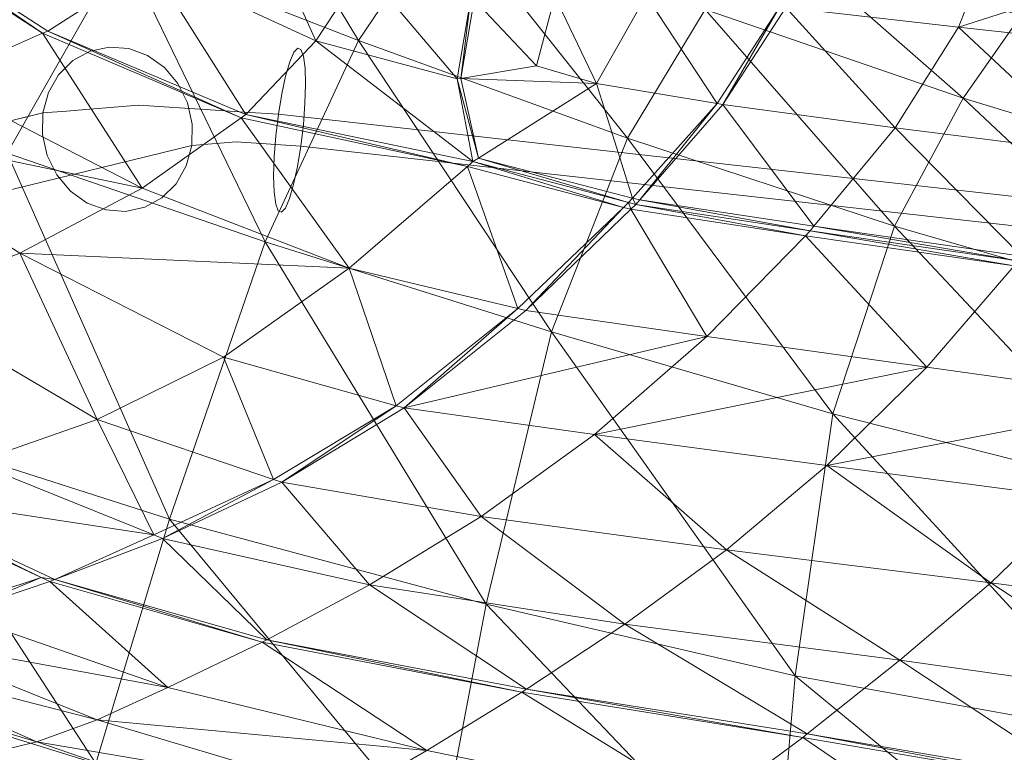
# Model space of a CAD drawing. Units: inches. Extents: x -15.5 to 15.4, y -15.5 to 15.5.
# Drawn here: x -5.2 to 0, y -13.4 to -9.6 of the extents above; entities that cross this region are included whole.
import ezdxf

# ---------------------------------------------------------------- set-up
doc = ezdxf.new("R2010")
doc.units = ezdxf.units.IN
doc.header["$MEASUREMENT"] = 0
doc.layers.add('SEAT-BASEMETAL', color=5, linetype='Continuous', lineweight=9)
doc.layers.add('SEAT-FABRIC', color=5, linetype='Continuous', lineweight=9)

msp = doc.modelspace()

# ---------------------------------------------------------------- linework, layer by layer
at = {"layer": 'SEAT-BASEMETAL'}
for points, invisible_edges in [([(-4.8172, -9.7388, 9.3966), (-4.7175, -9.7172, 9.348), (-6.1005, -10.0501, 6.5904)], 14), ([(-6.0582, -10.0406, 6.5183), (-6.1005, -10.0501, 6.5904), (-4.7175, -9.7172, 9.348)], 14), ([(-6.0406, -10.044, 6.4362), (-6.0582, -10.0406, 6.5183), (-4.7175, -9.7172, 9.348)], 14), ([(-6.0533, -10.0528, 6.3528), (-6.0406, -10.044, 6.4362), (-4.6148, -9.7248, 9.3012)], 14), ([(-4.6148, -9.7248, 9.3012), (-4.5162, -9.7612, 9.2597), (-6.0533, -10.0528, 6.3528)], 14), ([(-4.7175, -9.7172, 9.348), (-4.6148, -9.7248, 9.3012), (-6.0406, -10.044, 6.4362)], 14), ([(-4.6861, -9.7318, 9.7026), (-4.7175, -9.7172, 9.348), (-4.8172, -9.7388, 9.3966)], 13), ([(-4.6861, -9.7318, 9.7026), (-4.4763, -9.7033, 9.5309), (-4.7175, -9.7172, 9.348)], 15), ([(-4.6148, -9.7248, 9.3012), (-4.7175, -9.7172, 9.348), (-4.4763, -9.7033, 9.5309)], 14), ([(-4.6861, -9.7318, 9.7026), (-4.4576, -9.7813, 10.0586), (-4.3994, -9.6862, 9.7956)], 15), ([(-4.4763, -9.7033, 9.5309), (-4.6861, -9.7318, 9.7026), (-4.3994, -9.6862, 9.7956)], 15), ([(-4.4763, -9.7033, 9.5309), (-4.5162, -9.7612, 9.2597), (-4.6148, -9.7248, 9.3012)], 13), ([(-4.4763, -9.7033, 9.5309), (-4.4283, -9.8239, 9.226), (-4.5162, -9.7612, 9.2597)], 13), ([(-4.3994, -9.6862, 9.7956), (-4.2134, -9.838, 9.476), (-4.4763, -9.7033, 9.5309)], 15), ([(-4.4283, -9.8239, 9.226), (-4.4763, -9.7033, 9.5309), (-4.2134, -9.838, 9.476)], 15), ([(-4.4576, -9.7813, 10.0586), (-4.2126, -9.6885, 9.9389), (-4.3994, -9.6862, 9.7956)], 15), ([(-4.2126, -9.6885, 9.9389), (-4.4576, -9.7813, 10.0586), (-4.1477, -9.7409, 10.1534)], 15), ([(-4.2126, -9.6885, 9.9389), (-4.0347, -9.7585, 9.726), (-4.3994, -9.6862, 9.7956)], 15), ([(-4.0347, -9.7585, 9.726), (-4.2134, -9.838, 9.476), (-4.3994, -9.6862, 9.7956)], 15), ([(-4.0347, -9.7585, 9.726), (-4.2126, -9.6885, 9.9389), (-3.9657, -9.7021, 9.9471)], 15), ([(-3.9657, -9.7021, 9.9471), (-4.2126, -9.6885, 9.9389), (-4.1477, -9.7409, 10.1534)], 15), ([(-3.7314, -9.7226, 10.0955), (-3.9657, -9.7021, 9.9471), (-4.1477, -9.7409, 10.1534)], 15), ([(-3.7514, -9.7448, 10.2046), (-3.7314, -9.7226, 10.0955), (-4.1477, -9.7409, 10.1534)], 14), ([(-3.6928, -9.828, 9.7836), (-4.0347, -9.7585, 9.726), (-3.9657, -9.7021, 9.9471)], 15), ([(-3.9657, -9.7021, 9.9471), (-3.7314, -9.7226, 10.0955), (-3.7142, -9.7298, 9.984)], 13), ([(-3.701, -9.7657, 9.8776), (-3.6928, -9.828, 9.7836), (-3.9657, -9.7021, 9.9471)], 14), ([(-3.7142, -9.7298, 9.984), (-3.701, -9.7657, 9.8776), (-3.9657, -9.7021, 9.9471)], 14), ([(-3.7314, -9.7226, 10.0955), (-3.7514, -9.7448, 10.2046), (9.6324, -11.2411, 12.3646)], 14), ([(9.6324, -11.2411, 12.3646), (9.6525, -11.219, 12.2555), (-3.7314, -9.7226, 10.0955)], 14), ([(9.6525, -11.219, 12.2555), (-3.7142, -9.7298, 9.984), (-3.7314, -9.7226, 10.0955)], 13), ([(9.6525, -11.219, 12.2555), (9.6697, -11.2262, 12.144), (-3.7142, -9.7298, 9.984)], 14), ([(9.6697, -11.2262, 12.144), (-3.701, -9.7657, 9.8776), (-3.7142, -9.7298, 9.984)], 13), ([(-4.9072, -9.7884, 9.4439), (-4.8172, -9.7388, 9.3966), (-6.1594, -10.0783, 6.6433)], 14), ([(-6.1594, -10.0783, 6.6433), (-4.8172, -9.7388, 9.3966), (-6.1005, -10.0501, 6.5904)], 3), ([(-6.0533, -10.0528, 6.3528), (-4.5162, -9.7612, 9.2597), (-4.4283, -9.8239, 9.226)], 13), ([(-4.9072, -9.7884, 9.4439), (-4.8188, -10.0425, 9.8499), (-4.6861, -9.7318, 9.7026)], 15), ([(-4.9072, -9.7884, 9.4439), (-4.6861, -9.7318, 9.7026), (-4.8172, -9.7388, 9.3966)], 3), ([(-4.8188, -10.0425, 9.8499), (-4.6911, -10.0322, 10.0083), (-4.6861, -9.7318, 9.7026)], 14), ([(-4.6861, -9.7318, 9.7026), (-4.6911, -10.0322, 10.0083), (-4.4576, -9.7813, 10.0586)], 15), ([(-4.4576, -9.7813, 10.0586), (-4.6911, -10.0322, 10.0083), (-4.5634, -10.022, 10.1666)], 13), ([(-4.4576, -9.7813, 10.0586), (-4.5634, -10.022, 10.1666), (-4.1896, -10.046, 10.3269)], 13), ([(-4.1477, -9.7409, 10.1534), (-4.4576, -9.7813, 10.0586), (-4.1896, -10.046, 10.3269)], 15), ([(-4.2134, -9.838, 9.476), (-4.0347, -9.7585, 9.726), (-3.9335, -9.9882, 9.5804)], 15), ([(-4.1896, -10.046, 10.3269), (-3.773, -9.7947, 10.3037), (-4.1477, -9.7409, 10.1534)], 15), ([(-3.773, -9.7947, 10.3037), (-3.7514, -9.7448, 10.2046), (-4.1477, -9.7409, 10.1534)], 14), ([(-3.9335, -9.9882, 9.5804), (-4.0347, -9.7585, 9.726), (-3.6901, -9.9123, 9.7084)], 15), ([(-3.6901, -9.9123, 9.7084), (-4.0347, -9.7585, 9.726), (-3.6928, -9.828, 9.7836)], 3), ([(9.6109, -11.291, 12.4637), (-3.7514, -9.7448, 10.2046), (-3.773, -9.7947, 10.3037)], 13), ([(9.6109, -11.291, 12.4637), (9.6324, -11.2411, 12.3646), (-3.7514, -9.7448, 10.2046)], 14), ([(9.6829, -11.2621, 12.0376), (-3.701, -9.7657, 9.8776), (9.6697, -11.2262, 12.144)], 3), ([(9.6829, -11.2621, 12.0376), (-3.6928, -9.828, 9.7836), (-3.701, -9.7657, 9.8776)], 13), ([(-4.9072, -9.7884, 9.4439), (-6.1594, -10.0783, 6.6433), (-6.2247, -10.1243, 6.6698)], 13), ([(-6.2247, -10.1243, 6.6698), (-4.9813, -9.8623, 9.4866), (-4.9072, -9.7884, 9.4439)], 13), ([(-6.0533, -10.0528, 6.3528), (-4.4283, -9.8239, 9.226), (-4.3572, -9.9086, 9.2026)], 13), ([(-4.9409, -10.0523, 9.6985), (-4.9072, -9.7884, 9.4439), (-4.9813, -9.8623, 9.4866)], 13), ([(-4.8188, -10.0425, 9.8499), (-4.9072, -9.7884, 9.4439), (-4.9409, -10.0523, 9.6985)], 3), ([(-4.2134, -9.838, 9.476), (-4.3572, -9.9086, 9.2026), (-4.4283, -9.8239, 9.226)], 13), ([(-4.0109, -10.0575, 10.4035), (-3.773, -9.7947, 10.3037), (-4.1896, -10.046, 10.3269)], 3), ([(-4.0109, -10.0575, 10.4035), (-3.7946, -9.8689, 10.3862), (-3.773, -9.7947, 10.3037)], 13), ([(9.5892, -11.3653, 12.5462), (-3.773, -9.7947, 10.3037), (-3.7946, -9.8689, 10.3862)], 13), ([(9.5892, -11.3653, 12.5462), (9.6109, -11.291, 12.4637), (-3.773, -9.7947, 10.3037)], 14), ([(9.6911, -11.3243, 11.9436), (-3.6928, -9.828, 9.7836), (9.6829, -11.2621, 12.0376)], 3), ([(9.6911, -11.3243, 11.9436), (-3.6901, -9.9123, 9.7084), (-3.6928, -9.828, 9.7836)], 13), ([(-5.0344, -9.9557, 9.5218), (-4.9813, -9.8623, 9.4866), (-6.3429, -10.2373, 6.6405)], 14), ([(-4.9813, -9.8623, 9.4866), (-6.2872, -10.1805, 6.6682), (-6.3429, -10.2373, 6.6405)], 13), ([(-6.2872, -10.1805, 6.6682), (-4.9813, -9.8623, 9.4866), (-6.2247, -10.1243, 6.6698)], 3), ([(-5.0344, -9.9557, 9.5218), (-4.9409, -10.0523, 9.6985), (-4.9813, -9.8623, 9.4866)], 3), ([(-4.3077, -10.0096, 9.1911), (-4.3572, -9.9086, 9.2026), (-4.2134, -9.838, 9.476)], 14), ([(-4.3077, -10.0096, 9.1911), (-4.2134, -9.838, 9.476), (-4.2832, -10.1199, 9.1922)], 3), ([(-4.0537, -10.2136, 9.493), (-4.2832, -10.1199, 9.1922), (-4.2134, -9.838, 9.476)], 15), ([(-4.2134, -9.838, 9.476), (-3.9335, -9.9882, 9.5804), (-4.0537, -10.2136, 9.493)], 15), ([(-3.7946, -9.8689, 10.3862), (-4.0109, -10.0575, 10.4035), (-3.8148, -9.9625, 10.4464)], 3), ([(9.5691, -11.4588, 12.6064), (-3.7946, -9.8689, 10.3862), (-3.8148, -9.9625, 10.4464)], 13), ([(9.5691, -11.4588, 12.6064), (9.5892, -11.3653, 12.5462), (-3.7946, -9.8689, 10.3862)], 14), ([(-4.3077, -10.0096, 9.1911), (-6.0533, -10.0528, 6.3528), (-4.3572, -9.9086, 9.2026)], 3), ([(-3.9335, -9.9882, 9.5804), (-3.6901, -9.9123, 9.7084), (-3.6931, -10.013, 9.6571)], 13), ([(9.6938, -11.4087, 11.8684), (-3.6931, -10.013, 9.6571), (-3.6901, -9.9123, 9.7084)], 13), ([(9.6938, -11.4087, 11.8684), (-3.6901, -9.9123, 9.7084), (9.6911, -11.3243, 11.9436)], 3), ([(-6.1492, -10.3268, 7.2029), (-5.0344, -9.9557, 9.5218), (-6.3429, -10.2373, 6.6405)], 15), ([(-5.063, -10.0621, 9.547), (-5.0344, -9.9557, 9.5218), (-6.1492, -10.3268, 7.2029)], 2), ([(-5.0344, -9.9557, 9.5218), (-5.063, -10.0621, 9.547), (-4.9409, -10.0523, 9.6985)], 12), ([(-3.8148, -9.9625, 10.4464), (-4.0109, -10.0575, 10.4035), (-3.8322, -10.0689, 10.4802)], 1), ([(9.5517, -11.5653, 12.6402), (-3.8148, -9.9625, 10.4464), (-3.8322, -10.0689, 10.4802)], 1), ([(9.5517, -11.5653, 12.6402), (9.5691, -11.4588, 12.6064), (-3.8148, -9.9625, 10.4464)], 14), ([(-6.0533, -10.0528, 6.3528), (-4.3077, -10.0096, 9.1911), (-4.2832, -10.1199, 9.1922)], 13), ([(-4.8188, -10.0425, 9.8499), (-4.656, -10.2781, 10.0644), (-4.5634, -10.022, 10.1666)], 3), ([(-4.4629, -10.2526, 10.2245), (-4.5634, -10.022, 10.1666), (-4.656, -10.2781, 10.0644)], 15), ([(-4.4629, -10.2526, 10.2245), (-4.1896, -10.046, 10.3269), (-4.5634, -10.022, 10.1666)], 13), ([(-3.7149, -10.2353, 9.6383), (-4.0537, -10.2136, 9.493), (-3.9335, -9.9882, 9.5804)], 14), ([(-3.9335, -9.9882, 9.5804), (-3.6931, -10.013, 9.6571), (-3.7015, -10.1232, 9.6332)], 13), ([(-3.7149, -10.2353, 9.6383), (-3.9335, -9.9882, 9.5804), (-3.7015, -10.1232, 9.6332)], 3), ([(9.6908, -11.5094, 11.8171), (9.6823, -11.6195, 11.7932), (-3.7015, -10.1232, 9.6332), (-3.6931, -10.013, 9.6571)], 10), ([(9.6908, -11.5094, 11.8171), (-3.6931, -10.013, 9.6571), (9.6938, -11.4087, 11.8684)], 3), ([(-9.4079, -11.121, 0.1706), (-5.0652, -10.1743, 9.5607), (-5.063, -10.0621, 9.547)], 1), ([(-6.0533, -10.0528, 6.3528), (-4.2832, -10.1199, 9.1922), (-8.628, -11.1789, -0.1842)], 15), ([(-5.0406, -10.2847, 9.5618), (-4.9409, -10.0523, 9.6985), (-5.0652, -10.1743, 9.5607)], 3), ([(-4.9409, -10.0523, 9.6985), (-5.063, -10.0621, 9.547), (-5.0652, -10.1743, 9.5607)], 12), ([(-4.9409, -10.0523, 9.6985), (-5.0406, -10.2847, 9.5618), (-4.9911, -10.3856, 9.5502)], 13), ([(-4.9911, -10.3856, 9.5502), (-4.8188, -10.0425, 9.8499), (-4.9409, -10.0523, 9.6985)], 13), ([(-4.9911, -10.3856, 9.5502), (-4.7811, -10.4082, 9.823), (-4.8188, -10.0425, 9.8499)], 15), ([(-4.7811, -10.4082, 9.823), (-4.656, -10.2781, 10.0644), (-4.8188, -10.0425, 9.8499)], 15), ([(-4.1896, -10.046, 10.3269), (-4.4629, -10.2526, 10.2245), (-4.239, -10.3912, 10.2692)], 15), ([(-4.1896, -10.046, 10.3269), (-4.239, -10.3912, 10.2692), (-3.857, -10.3919, 10.4101)], 15), ([(-4.1896, -10.046, 10.3269), (-3.857, -10.3919, 10.4101), (-4.0109, -10.0575, 10.4035)], 3), ([(-3.8455, -10.1811, 10.4853), (-3.8322, -10.0689, 10.4802), (-4.0109, -10.0575, 10.4035)], 12), ([(-3.8455, -10.1811, 10.4853), (-4.0109, -10.0575, 10.4035), (-3.854, -10.2912, 10.4614)], 3), ([(-3.857, -10.3919, 10.4101), (-3.854, -10.2912, 10.4614), (-4.0109, -10.0575, 10.4035)], 14), ([(9.5383, -11.6774, 12.6453), (-3.8322, -10.0689, 10.4802), (-3.8455, -10.1811, 10.4853)], 13), ([(-3.8322, -10.0689, 10.4802), (9.5383, -11.6774, 12.6453), (9.5517, -11.5653, 12.6402)], 1), ([(-8.6301, -11.2911, -0.1706), (-4.2832, -10.1199, 9.1922), (-4.2853, -10.2321, 9.2059)], 1), ([(-4.2832, -10.1199, 9.1922), (-8.6301, -11.2911, -0.1706), (-8.628, -11.1789, -0.1842)], 13), ([(-4.0537, -10.2136, 9.493), (-4.2853, -10.2321, 9.2059), (-4.2832, -10.1199, 9.1922)], 12), ([(9.6823, -11.6195, 11.7932), (9.669, -11.7317, 11.7983), (-3.7149, -10.2353, 9.6383), (-3.7015, -10.1232, 9.6332)], 8), ([(-9.41, -11.2332, 0.1842), (-5.0406, -10.2847, 9.5618), (-5.0652, -10.1743, 9.5607)], 13), ([(-5.0652, -10.1743, 9.5607), (-9.4079, -11.121, 0.1706), (-9.41, -11.2332, 0.1842)], 13), ([(-3.8455, -10.1811, 10.4853), (-3.854, -10.2912, 10.4614), (9.5299, -11.7876, 12.6214)], 14), ([(-3.8455, -10.1811, 10.4853), (9.5299, -11.7876, 12.6214), (9.5383, -11.6774, 12.6453)], 13), ([(-4.2853, -10.2321, 9.2059), (-4.3139, -10.3386, 9.2311), (-8.6587, -11.3975, -0.1453)], 14), ([(-4.2853, -10.2321, 9.2059), (-8.6587, -11.3975, -0.1453), (-8.6301, -11.2911, -0.1706)], 1), ([(-4.2977, -10.5187, 9.6202), (-4.3139, -10.3386, 9.2311), (-4.0537, -10.2136, 9.493)], 15), ([(-4.3139, -10.3386, 9.2311), (-4.2853, -10.2321, 9.2059), (-4.0537, -10.2136, 9.493)], 12), ([(-4.2977, -10.5187, 9.6202), (-4.0537, -10.2136, 9.493), (-4.0211, -10.4485, 9.6779)], 15), ([(-4.0537, -10.2136, 9.493), (-3.7149, -10.2353, 9.6383), (-4.0211, -10.4485, 9.6779)], 14), ([(-3.7149, -10.2353, 9.6383), (-3.7323, -10.3418, 9.6721), (-4.0211, -10.4485, 9.6779)], 14), ([(9.669, -11.7317, 11.7983), (9.6516, -11.8382, 11.8321), (-3.7323, -10.3418, 9.6721), (-3.7149, -10.2353, 9.6383)], 2), ([(-9.41, -11.2332, 0.1842), (-9.3854, -11.3436, 0.1853), (-5.0406, -10.2847, 9.5618)], 14), ([(-9.3854, -11.3436, 0.1853), (-4.9911, -10.3856, 9.5502), (-5.0406, -10.2847, 9.5618)], 13), ([(-4.656, -10.2781, 10.0644), (-4.7811, -10.4082, 9.823), (-4.513, -10.4945, 9.9395)], 15), ([(-4.513, -10.4945, 9.9395), (-4.4629, -10.2526, 10.2245), (-4.656, -10.2781, 10.0644)], 15), ([(-4.4629, -10.2526, 10.2245), (-4.513, -10.4945, 9.9395), (-4.239, -10.3912, 10.2692)], 15), ([(9.5269, -11.8883, 12.57), (-3.854, -10.2912, 10.4614), (-3.857, -10.3919, 10.4101)], 13), ([(9.5269, -11.8883, 12.57), (9.5299, -11.7876, 12.6214), (-3.854, -10.2912, 10.4614)], 14), ([(-4.3139, -10.3386, 9.2311), (-4.3671, -10.4319, 9.2663), (-8.7119, -11.4909, -0.1101)], 14), ([(-4.3139, -10.3386, 9.2311), (-8.7119, -11.4909, -0.1101), (-8.6587, -11.3975, -0.1453)], 13), ([(-4.3139, -10.3386, 9.2311), (-4.2977, -10.5187, 9.6202), (-4.3671, -10.4319, 9.2663)], 3), ([(-3.7323, -10.3418, 9.6721), (-3.7524, -10.4353, 9.7323), (-4.0211, -10.4485, 9.6779)], 14), ([(9.6516, -11.8382, 11.8321), (-3.7524, -10.4353, 9.7323), (-3.7323, -10.3418, 9.6721)], 13), ([(-4.9911, -10.3856, 9.5502), (-9.3854, -11.3436, 0.1853), (-9.3359, -11.4446, 0.1738)], 13), ([(-4.9911, -10.3856, 9.5502), (-9.3359, -11.4446, 0.1738), (-4.92, -10.4704, 9.5269)], 3), ([(-4.9911, -10.3856, 9.5502), (-4.92, -10.4704, 9.5269), (-4.7811, -10.4082, 9.823)], 14), ([(-4.239, -10.3912, 10.2692), (-4.513, -10.4945, 9.9395), (-4.1455, -10.5545, 9.9815)], 15), ([(-4.1455, -10.5545, 9.9815), (-3.8329, -10.5745, 10.1344), (-4.239, -10.3912, 10.2692)], 15), ([(-4.239, -10.3912, 10.2692), (-3.8329, -10.5745, 10.1344), (-3.846, -10.5385, 10.2408)], 13), ([(-4.239, -10.3912, 10.2692), (-3.8543, -10.4763, 10.3348), (-3.857, -10.3919, 10.4101)], 13), ([(-3.8543, -10.4763, 10.3348), (-4.239, -10.3912, 10.2692), (-3.846, -10.5385, 10.2408)], 3), ([(9.5269, -11.8883, 12.57), (-3.857, -10.3919, 10.4101), (9.5296, -11.9727, 12.4948)], 3), ([(9.5296, -11.9727, 12.4948), (-3.857, -10.3919, 10.4101), (-3.8543, -10.4763, 10.3348)], 13), ([(-4.3671, -10.4319, 9.2663), (-4.4412, -10.5059, 9.309), (-8.786, -11.5648, -0.0674)], 14), ([(-4.3671, -10.4319, 9.2663), (-8.786, -11.5648, -0.0674), (-8.7119, -11.4909, -0.1101)], 13), ([(-4.92, -10.4704, 9.5269), (-4.8322, -10.5331, 9.4932), (-4.7811, -10.4082, 9.823)], 14), ([(-4.7811, -10.4082, 9.823), (-4.8322, -10.5331, 9.4932), (-4.7335, -10.5695, 9.4516)], 13), ([(-4.7335, -10.5695, 9.4516), (-4.5305, -10.5583, 9.6294), (-4.7811, -10.4082, 9.823)], 15), ([(-4.7811, -10.4082, 9.823), (-4.5305, -10.5583, 9.6294), (-4.513, -10.4945, 9.9395)], 15), ([(-4.4412, -10.5059, 9.309), (-4.3671, -10.4319, 9.2663), (-4.2977, -10.5187, 9.6202)], 14), ([(-4.0211, -10.4485, 9.6779), (-4.1455, -10.5545, 9.9815), (-4.2977, -10.5187, 9.6202)], 15), ([(-4.1455, -10.5545, 9.9815), (-4.0211, -10.4485, 9.6779), (-3.774, -10.5096, 9.8147)], 15), ([(-4.0211, -10.4485, 9.6779), (-3.7524, -10.4353, 9.7323), (-3.774, -10.5096, 9.8147)], 13), ([(9.6314, -11.9317, 11.8923), (-3.774, -10.5096, 9.8147), (-3.7524, -10.4353, 9.7323)], 13), ([(9.6314, -11.9317, 11.8923), (-3.7524, -10.4353, 9.7323), (9.6516, -11.8382, 11.8321)], 3), ([(-4.92, -10.4704, 9.5269), (-9.3359, -11.4446, 0.1738), (-9.2648, -11.5293, 0.1504)], 13), ([(-4.92, -10.4704, 9.5269), (-9.2648, -11.5293, 0.1504), (-4.8322, -10.5331, 9.4932)], 3), ([(-4.2977, -10.5187, 9.6202), (-4.513, -10.4945, 9.9395), (-4.5305, -10.5583, 9.6294)], 15), ([(-4.2977, -10.5187, 9.6202), (-4.1455, -10.5545, 9.9815), (-4.513, -10.4945, 9.9395)], 15), ([(-3.8543, -10.4763, 10.3348), (9.5378, -12.0349, 12.4008), (9.5296, -11.9727, 12.4948)], 13), ([(9.5378, -12.0349, 12.4008), (-3.8543, -10.4763, 10.3348), (-3.846, -10.5385, 10.2408)], 13), ([(-4.8322, -10.5331, 9.4932), (-9.2648, -11.5293, 0.1504), (-9.177, -11.592, 0.1168)], 13), ([(-4.8322, -10.5331, 9.4932), (-9.177, -11.592, 0.1168), (-4.7335, -10.5695, 9.4516)], 3), ([(-8.876, -11.6143, -0.0202), (-4.4412, -10.5059, 9.309), (-4.5311, -10.5554, 9.3563)], 13), ([(-4.4412, -10.5059, 9.309), (-8.876, -11.6143, -0.0202), (-8.786, -11.5648, -0.0674)], 13), ([(-4.5311, -10.5554, 9.3563), (-4.4412, -10.5059, 9.309), (-4.5305, -10.5583, 9.6294)], 14), ([(-4.5305, -10.5583, 9.6294), (-4.4412, -10.5059, 9.309), (-4.2977, -10.5187, 9.6202)], 15), ([(-3.774, -10.5096, 9.8147), (-3.7956, -10.5595, 9.9139), (-4.1455, -10.5545, 9.9815)], 14), ([(9.5378, -12.0349, 12.4008), (-3.846, -10.5385, 10.2408), (9.551, -12.0708, 12.2944)], 3), ([(9.551, -12.0708, 12.2944), (-3.846, -10.5385, 10.2408), (-3.8329, -10.5745, 10.1344)], 13), ([(9.6098, -12.006, 11.9747), (-3.7956, -10.5595, 9.9139), (-3.774, -10.5096, 9.8147)], 13), ([(9.6314, -11.9317, 11.8923), (9.6098, -12.006, 11.9747), (-3.774, -10.5096, 9.8147)], 14), ([(-4.7335, -10.5695, 9.4516), (-9.177, -11.592, 0.1168), (-9.0783, -11.6284, 0.0752)], 13), ([(-4.6309, -10.5771, 9.4049), (-4.7335, -10.5695, 9.4516), (-9.0783, -11.6284, 0.0752)], 14), ([(-4.6309, -10.5771, 9.4049), (-9.0783, -11.6284, 0.0752), (-8.9757, -11.636, 0.0285)], 13), ([(-8.9757, -11.636, 0.0285), (-4.5311, -10.5554, 9.3563), (-4.6309, -10.5771, 9.4049)], 13), ([(-8.9757, -11.636, 0.0285), (-8.876, -11.6143, -0.0202), (-4.5311, -10.5554, 9.3563)], 14), ([(-4.7335, -10.5695, 9.4516), (-4.6309, -10.5771, 9.4049), (-4.5305, -10.5583, 9.6294)], 14), ([(-4.5311, -10.5554, 9.3563), (-4.5305, -10.5583, 9.6294), (-4.6309, -10.5771, 9.4049)], 3), ([(-3.7956, -10.5595, 9.9139), (-3.8157, -10.5816, 10.0229), (-4.1455, -10.5545, 9.9815)], 14), ([(-3.8329, -10.5745, 10.1344), (-4.1455, -10.5545, 9.9815), (-3.8157, -10.5816, 10.0229)], 3), ([(-3.8329, -10.5745, 10.1344), (-3.8157, -10.5816, 10.0229), (9.5682, -12.078, 12.1829), (9.551, -12.0708, 12.2944)], 10), ([(-3.8157, -10.5816, 10.0229), (-3.7956, -10.5595, 9.9139), (9.5883, -12.0558, 12.0739)], 14), ([(-3.8157, -10.5816, 10.0229), (9.5883, -12.0558, 12.0739), (9.5682, -12.078, 12.1829)], 13), ([(-3.7956, -10.5595, 9.9139), (9.6098, -12.006, 11.9747), (9.5883, -12.0558, 12.0739)], 13)]:
    msp.add_3dface(points, dxfattribs=dict(at, invisible_edges=invisible_edges))
at = {"layer": 'SEAT-FABRIC'}
for points in [[(-4.1156, -8.5194, 18.3458), (-4.6442, -9.2046, 19.7599), (-3.4134, -9.6834, 19.4264)], [(-3.4134, -9.6834, 19.4264), (-2.9539, -9.0008, 18.0434), (-4.1156, -8.5194, 18.3458)], [(-5.2497, -10.272, 21.0112), (-4.6442, -9.2046, 19.7599), (-5.4663, -8.8592, 19.9525)], [(-3.6356, -9.6845, 10.7897), (-4.498, -9.2868, 10.6051), (-3.9842, -8.9075, 10.1682)], [(-3.9842, -8.9075, 10.1682), (-3.3875, -9.3051, 10.3993), (-3.6356, -9.6845, 10.7897)], [(-2.9539, -9.0008, 18.0434), (-3.4134, -9.6834, 19.4264), (-2.0065, -10.1939, 19.0666)], [(-2.0065, -10.1939, 19.0666), (-1.6015, -9.5217, 17.7366), (-2.9539, -9.0008, 18.0434)], [(-5.0648, -9.6455, 11.1505), (-5.9428, -9.0766, 10.9109), (-5.9133, -9.0683, 10.8834)], [(-5.9428, -9.0766, 10.9109), (-5.0648, -9.6455, 11.1505), (-5.6322, -9.8956, 11.697)], [(-4.498, -9.2868, 10.6051), (-5.0381, -9.6337, 11.1248), (-5.9133, -9.0683, 10.8834)], [(-5.9133, -9.0683, 10.8834), (-5.0381, -9.6337, 11.1248), (-5.0648, -9.6455, 11.1505)], [(-0.076, -9.1056, 10.2485), (-0.2761, -9.6137, 10.5543), (-1.1797, -9.5114, 10.4747)], [(-0.2761, -9.6137, 10.5543), (-0.076, -9.1056, 10.2485), (0.9352, -9.2256, 10.4116)], [(-1.2393, -9.1176, 16.4749), (-1.6015, -9.5217, 17.7366), (-0.2519, -9.984, 17.5408)], [(-0.2519, -9.984, 17.5408), (0.0498, -9.5535, 16.3629), (-1.2393, -9.1176, 16.4749)], [(-4.6442, -9.2046, 19.7599), (-5.2497, -10.272, 21.0112), (-3.9011, -10.7364, 20.656)], [(-3.9011, -10.7364, 20.656), (-3.4134, -9.6834, 19.4264), (-4.6442, -9.2046, 19.7599)], [(0.9352, -9.2256, 10.4116), (0.7263, -9.724, 10.6767), (-0.2761, -9.6137, 10.5543)], [(-4.0018, -10.0697, 11.297), (-5.0381, -9.6337, 11.1248), (-4.498, -9.2868, 10.6051)], [(-4.498, -9.2868, 10.6051), (-3.6356, -9.6845, 10.7897), (-4.0018, -10.0697, 11.297)], [(-2.8971, -9.8842, 10.8501), (-3.6356, -9.6845, 10.7897), (-3.3875, -9.3051, 10.3993)], [(-3.3875, -9.3051, 10.3993), (-2.8283, -9.4701, 10.4803), (-2.8971, -9.8842, 10.8501)], [(-2.8784, -9.8811, 10.8456), (-2.8971, -9.8842, 10.8501), (-2.8283, -9.4701, 10.4803)], [(-2.8283, -9.4701, 10.4803), (-2.8084, -9.4693, 10.4786), (-2.8784, -9.8811, 10.8456)], [(-2.482, -9.8163, 10.7495), (-2.8784, -9.8811, 10.8456), (-2.8084, -9.4693, 10.4786)], [(-2.8084, -9.4693, 10.4786), (-2.3873, -9.4518, 10.4442), (-2.482, -9.8163, 10.7495)], [(-2.1688, -9.9082, 10.825), (-2.482, -9.8163, 10.7495), (-2.3873, -9.4518, 10.4442)], [(-2.3873, -9.4518, 10.4442), (-1.9088, -9.4473, 10.4379), (-2.1688, -9.9082, 10.825)], [(-1.5378, -10.0123, 10.8772), (-2.1688, -9.9082, 10.825), (-1.9088, -9.4473, 10.4379)], [(-1.9088, -9.4473, 10.4379), (-1.2126, -9.5085, 10.473), (-1.5378, -10.0123, 10.8772)], [(-1.6015, -9.5217, 17.7366), (-2.0065, -10.1939, 19.0666), (-0.61, -10.6536, 18.7842)], [(-0.61, -10.6536, 18.7842), (-0.2519, -9.984, 17.5408), (-1.6015, -9.5217, 17.7366)], [(-1.508, -10.0172, 10.8797), (-1.5378, -10.0123, 10.8772), (-1.2126, -9.5085, 10.473)], [(-1.2126, -9.5085, 10.473), (-1.1797, -9.5114, 10.4747), (-1.508, -10.0172, 10.8797)], [(-0.6073, -10.1393, 10.9468), (-1.508, -10.0172, 10.8797), (-1.1797, -9.5114, 10.4747)], [(-1.1797, -9.5114, 10.4747), (-0.2761, -9.6137, 10.5543), (-0.6073, -10.1393, 10.9468)], [(0.0498, -9.5535, 16.3629), (-0.2519, -9.984, 17.5408), (1.2305, -10.4358, 17.3562)], [(0.4257, -10.2702, 11.0596), (-0.6073, -10.1393, 10.9468), (-0.2761, -9.6137, 10.5543)], [(-0.2761, -9.6137, 10.5543), (0.7263, -9.724, 10.6767), (0.4257, -10.2702, 11.0596)], [(-4.5453, -10.4555, 11.9548), (-5.6322, -9.8956, 11.697), (-5.0648, -9.6455, 11.1505)], [(-4.0262, -10.0871, 11.3266), (-5.0648, -9.6455, 11.1505), (-5.0381, -9.6337, 11.1248)], [(-5.0648, -9.6455, 11.1505), (-4.0262, -10.0871, 11.3266), (-4.5453, -10.4555, 11.9548)], [(-5.0381, -9.6337, 11.1248), (-4.0018, -10.0697, 11.297), (-4.0262, -10.0871, 11.3266)], [(-2.8147, -10.3161, 11.3001), (-4.0018, -10.0697, 11.297), (-3.6356, -9.6845, 10.7897)], [(-3.4134, -9.6834, 19.4264), (-3.9011, -10.7364, 20.656), (-2.4046, -11.2062, 20.2835)], [(-3.6356, -9.6845, 10.7897), (-2.8971, -9.8842, 10.8501), (-2.8147, -10.3161, 11.3001)], [(-2.4046, -11.2062, 20.2835), (-2.0065, -10.1939, 19.0666), (-3.4134, -9.6834, 19.4264)], [(-2.8784, -9.8811, 10.8456), (-2.482, -9.8163, 10.7495), (-2.1688, -9.9082, 10.825)], [(-2.8971, -9.8842, 10.8501), (-2.8784, -9.8811, 10.8456), (-2.7856, -10.2978, 11.2787)], [(-2.7856, -10.2978, 11.2787), (-2.8147, -10.3161, 11.3001), (-2.8971, -9.8842, 10.8501)], [(-2.1688, -9.9082, 10.825), (-2.7856, -10.2978, 11.2787), (-2.8784, -9.8811, 10.8456)], [(-6.2538, -10.0999, 12.3735), (-5.6322, -9.8956, 11.697), (-4.5453, -10.4555, 11.9548)], [(-1.9806, -10.5073, 11.3983), (-2.7856, -10.2978, 11.2787), (-2.1688, -9.9082, 10.825)], [(-2.1688, -9.9082, 10.825), (-1.5378, -10.0123, 10.8772), (-1.9806, -10.5073, 11.3983)], [(-0.2519, -9.984, 17.5408), (-0.61, -10.6536, 18.7842), (0.9411, -11.1031, 18.4905)], [(0.9411, -11.1031, 18.4905), (1.2305, -10.4358, 17.3562), (-0.2519, -9.984, 17.5408)], [(-1.9426, -10.5172, 11.4039), (-1.9806, -10.5073, 11.3983), (-1.5378, -10.0123, 10.8772)], [(-1.5378, -10.0123, 10.8772), (-1.508, -10.0172, 10.8797), (-1.9426, -10.5172, 11.4039)], [(-1.0317, -10.6549, 11.4532), (-1.9426, -10.5172, 11.4039), (-1.508, -10.0172, 10.8797)], [(-1.508, -10.0172, 10.8797), (-0.6073, -10.1393, 10.9468), (-1.0317, -10.6549, 11.4532)], [(-3.4626, -10.8745, 12.1578), (-4.5453, -10.4555, 11.9548), (-4.0262, -10.0871, 11.3266)], [(-2.8438, -10.3413, 11.3387), (-4.0262, -10.0871, 11.3266), (-4.0018, -10.0697, 11.297)], [(-4.0262, -10.0871, 11.3266), (-2.8438, -10.3413, 11.3387), (-3.4626, -10.8745, 12.1578)], [(-4.0018, -10.0697, 11.297), (-2.8147, -10.3161, 11.3001), (-2.8438, -10.3413, 11.3387)], [(-6.2538, -10.0999, 12.3735), (-5.1833, -10.7959, 12.731), (-5.8328, -11.0451, 13.5936)], [(-4.5453, -10.4555, 11.9548), (-5.1833, -10.7959, 12.731), (-6.2538, -10.0999, 12.3735)], [(0.0532, -10.8102, 11.563), (-1.0317, -10.6549, 11.4532), (-0.6073, -10.1393, 10.9468)], [(-0.6073, -10.1393, 10.9468), (0.4257, -10.2702, 11.0596), (0.0532, -10.8102, 11.563)], [(-2.0065, -10.1939, 19.0666), (-2.4046, -11.2062, 20.2835), (-0.9332, -11.636, 19.9382)], [(-0.9332, -11.636, 19.9382), (-0.61, -10.6536, 18.7842), (-2.0065, -10.1939, 19.0666)], [(-5.2497, -10.272, 21.0112), (-5.9385, -11.6941, 21.9941), (-4.4008, -12.1863, 21.5708)], [(-4.4008, -12.1863, 21.5708), (-3.9011, -10.7364, 20.656), (-5.2497, -10.272, 21.0112)], [(-2.5797, -11.0854, 12.1944), (-3.4626, -10.8745, 12.1578), (-2.8438, -10.3413, 11.3387)], [(-2.0275, -10.5556, 11.4575), (-2.8438, -10.3413, 11.3387), (-2.8147, -10.3161, 11.3001)], [(-2.8438, -10.3413, 11.3387), (-2.0275, -10.5556, 11.4575), (-2.5797, -11.0854, 12.1944)], [(-2.0014, -10.5307, 11.4228), (-2.8147, -10.3161, 11.3001), (-2.7856, -10.2978, 11.2787)], [(-2.8147, -10.3161, 11.3001), (-2.0014, -10.5307, 11.4228), (-2.0275, -10.5556, 11.4575)], [(-2.7856, -10.2978, 11.2787), (-1.9806, -10.5073, 11.3983), (-2.0014, -10.5307, 11.4228)], [(-5.1833, -10.7959, 12.731), (-4.5453, -10.4555, 11.9548), (-3.4626, -10.8745, 12.1578)], [(-1.989, -10.5657, 11.4631), (-2.0275, -10.5556, 11.4575), (-2.0014, -10.5307, 11.4228)], [(-1.9631, -10.5408, 11.4286), (-2.0014, -10.5307, 11.4228), (-1.9806, -10.5073, 11.3983)], [(-2.0014, -10.5307, 11.4228), (-1.9631, -10.5408, 11.4286), (-1.989, -10.5657, 11.4631)], [(-1.076, -10.704, 11.5094), (-1.989, -10.5657, 11.4631), (-1.9631, -10.5408, 11.4286)], [(-1.9806, -10.5073, 11.3983), (-1.9426, -10.5172, 11.4039), (-1.9631, -10.5408, 11.4286)], [(-1.0517, -10.6792, 11.477), (-1.9631, -10.5408, 11.4286), (-1.9426, -10.5172, 11.4039)], [(-1.9631, -10.5408, 11.4286), (-1.0517, -10.6792, 11.477), (-1.076, -10.704, 11.5094)], [(-1.9426, -10.5172, 11.4039), (-1.0317, -10.6549, 11.4532), (-1.0517, -10.6792, 11.477)], [(-2.5381, -11.0953, 12.1961), (-2.5797, -11.0854, 12.1944), (-2.0275, -10.5556, 11.4575)], [(-2.0275, -10.5556, 11.4575), (-1.989, -10.5657, 11.4631), (-2.5381, -11.0953, 12.1961)], [(-1.5914, -11.2303, 12.1962), (-2.5381, -11.0953, 12.1961), (-1.989, -10.5657, 11.4631)], [(-1.989, -10.5657, 11.4631), (-1.076, -10.704, 11.5094), (-1.5914, -11.2303, 12.1962)], [(0.0356, -10.8357, 11.5867), (-1.0517, -10.6792, 11.477), (-1.0317, -10.6549, 11.4532)], [(-1.0317, -10.6549, 11.4532), (0.0532, -10.8102, 11.563), (0.0356, -10.8357, 11.5867)], [(-0.61, -10.6536, 18.7842), (-0.9332, -11.636, 19.9382), (0.6983, -12.0482, 19.5475)], [(0.6983, -12.0482, 19.5475), (0.9411, -11.1031, 18.4905), (-0.61, -10.6536, 18.7842)], [(-0.442, -11.3918, 12.2845), (-1.5914, -11.2303, 12.1962), (-1.076, -10.704, 11.5094)], [(0.0141, -10.8607, 11.6181), (-1.076, -10.704, 11.5094), (-1.0517, -10.6792, 11.477)], [(-1.076, -10.704, 11.5094), (0.0141, -10.8607, 11.6181), (-0.442, -11.3918, 12.2845)], [(-1.0517, -10.6792, 11.477), (0.0356, -10.8357, 11.5867), (0.0141, -10.8607, 11.6181)], [(-3.9011, -10.7364, 20.656), (-4.4008, -12.1863, 21.5708), (-2.746, -12.6309, 21.2056)], [(-2.746, -12.6309, 21.2056), (-2.4046, -11.2062, 20.2835), (-3.9011, -10.7364, 20.656)], [(-4.7805, -11.6651, 13.9599), (-5.8328, -11.0451, 13.5936), (-5.1833, -10.7959, 12.731)], [(-5.1833, -10.7959, 12.731), (-4.1188, -11.3385, 13.0487), (-4.7805, -11.6651, 13.9599)], [(-3.4626, -10.8745, 12.1578), (-4.1188, -11.3385, 13.0487), (-5.1833, -10.7959, 12.731)], [(0.8043, -11.5662, 12.4715), (-0.442, -11.3918, 12.2845), (0.0141, -10.8607, 11.6181)], [(-3.2172, -11.5928, 13.0885), (-4.1188, -11.3385, 13.0487), (-3.4626, -10.8745, 12.1578)], [(-3.4626, -10.8745, 12.1578), (-2.5797, -11.0854, 12.1944), (-3.2172, -11.5928, 13.0885)], [(-5.8328, -11.0451, 13.5936), (-4.7805, -11.6651, 13.9599), (-5.4231, -11.8892, 14.8847)], [(-3.1747, -11.6047, 13.0904), (-3.2172, -11.5928, 13.0885), (-2.5797, -11.0854, 12.1944)], [(-2.5797, -11.0854, 12.1944), (-2.5381, -11.0953, 12.1961), (-3.1747, -11.6047, 13.0904)], [(-3.1747, -11.6047, 13.0904), (-2.5381, -11.0953, 12.1961), (-1.5914, -11.2303, 12.1962)], [(-2.4046, -11.2062, 20.2835), (-2.746, -12.6309, 21.2056), (-1.1301, -13.0049, 20.8481)], [(-1.1301, -13.0049, 20.8481), (-0.9332, -11.636, 19.9382), (-2.4046, -11.2062, 20.2835)], [(-1.5914, -11.2303, 12.1962), (-2.1802, -11.7442, 13.0421), (-3.1747, -11.6047, 13.0904)], [(-2.1802, -11.7442, 13.0421), (-1.5914, -11.2303, 12.1962), (-0.442, -11.3918, 12.2845)], [(-3.858, -11.9783, 14.0166), (-4.7805, -11.6651, 13.9599), (-4.1188, -11.3385, 13.0487)], [(-4.1188, -11.3385, 13.0487), (-3.2172, -11.5928, 13.0885), (-3.858, -11.9783, 14.0166)], [(-0.442, -11.3918, 12.2845), (-0.9647, -11.9063, 13.09), (-2.1802, -11.7442, 13.0421)], [(-0.9647, -11.9063, 13.09), (-0.442, -11.3918, 12.2845), (0.8043, -11.5662, 12.4715)], [(0.8043, -11.5662, 12.4715), (0.35, -12.0785, 13.2196), (-0.9647, -11.9063, 13.09)], [(-3.8145, -11.9931, 14.0193), (-3.858, -11.9783, 14.0166), (-3.2172, -11.5928, 13.0885)], [(-3.2172, -11.5928, 13.0885), (-3.1747, -11.6047, 13.0904), (-3.8145, -11.9931, 14.0193)], [(-2.772, -12.1725, 13.9525), (-3.8145, -11.9931, 14.0193), (-3.1747, -11.6047, 13.0904)], [(-3.1747, -11.6047, 13.0904), (-2.1802, -11.7442, 13.0421), (-2.772, -12.1725, 13.9525)], [(-4.4828, -12.2688, 14.9747), (-5.4231, -11.8892, 14.8847), (-4.7805, -11.6651, 13.9599)], [(-4.7805, -11.6651, 13.9599), (-3.858, -11.9783, 14.0166), (-4.4828, -12.2688, 14.9747)], [(-0.9332, -11.636, 19.9382), (-1.1301, -13.0049, 20.8481), (0.6116, -13.3184, 20.4048)], [(0.6116, -13.3184, 20.4048), (0.6983, -12.0482, 19.5475), (-0.9332, -11.636, 19.9382)], [(-5.9385, -11.6941, 21.9941), (-6.4939, -12.9335, 22.6263), (-4.7864, -13.4632, 22.1358)], [(-4.7864, -13.4632, 22.1358), (-4.4008, -12.1863, 21.5708), (-5.9385, -11.6941, 21.9941)], [(-1.4898, -12.3469, 13.9404), (-2.772, -12.1725, 13.9525), (-2.1802, -11.7442, 13.0421)], [(-2.1802, -11.7442, 13.0421), (-0.9647, -11.9063, 13.09), (-1.4898, -12.3469, 13.9404)], [(-4.4828, -12.2688, 14.9747), (-5.9952, -12.0385, 15.7742), (-5.4231, -11.8892, 14.8847)], [(-0.107, -12.5194, 13.9931), (-1.4898, -12.3469, 13.9404), (-0.9647, -11.9063, 13.09)], [(-0.9647, -11.9063, 13.09), (0.35, -12.0785, 13.2196), (-0.107, -12.5194, 13.9931)], [(-4.4385, -12.2867, 14.9789), (-4.4828, -12.2688, 14.9747), (-3.858, -11.9783, 14.0166)], [(-3.858, -11.9783, 14.0166), (-3.8145, -11.9931, 14.0193), (-4.4385, -12.2867, 14.9789)], [(-3.355, -12.5296, 14.9271), (-4.4385, -12.2867, 14.9789), (-3.8145, -11.9931, 14.0193)], [(-3.8145, -11.9931, 14.0193), (-2.772, -12.1725, 13.9525), (-3.355, -12.5296, 14.9271)], [(-5.9952, -12.0385, 15.7742), (-5.0722, -12.4912, 15.9585), (-6.0222, -12.0455, 15.8161)], [(-6.0222, -12.0455, 15.8161), (-5.0722, -12.4912, 15.9585), (-5.5693, -12.6557, 16.8677)], [(-5.0009, -12.502, 15.9208), (-5.0722, -12.4912, 15.9585), (-5.9952, -12.0385, 15.7742)], [(-5.9952, -12.0385, 15.7742), (-4.4828, -12.2688, 14.9747), (-5.0009, -12.502, 15.9208)], [(1.2375, -12.6932, 14.1211), (-0.107, -12.5194, 13.9931), (0.35, -12.0785, 13.2196)], [(-4.4008, -12.1863, 21.5708), (-4.7864, -13.4632, 22.1358), (-2.987, -13.8951, 21.7854)], [(-2.987, -13.8951, 21.7854), (-2.746, -12.6309, 21.2056), (-4.4008, -12.1863, 21.5708)], [(-2.0202, -12.7346, 14.8724), (-3.355, -12.5296, 14.9271), (-2.772, -12.1725, 13.9525)], [(-2.772, -12.1725, 13.9525), (-1.4898, -12.3469, 13.9404), (-2.0202, -12.7346, 14.8724)], [(-5.0009, -12.502, 15.9208), (-4.4828, -12.2688, 14.9747), (-4.4385, -12.2867, 14.9789)], [(-3.8925, -12.8163, 15.9184), (-5.0009, -12.502, 15.9208), (-4.4385, -12.2867, 14.9789)], [(-4.4385, -12.2867, 14.9789), (-3.355, -12.5296, 14.9271), (-3.8925, -12.8163, 15.9184)], [(-0.5821, -12.924, 14.8685), (-2.0202, -12.7346, 14.8724), (-1.4898, -12.3469, 13.9404)], [(-1.4898, -12.3469, 13.9404), (-0.107, -12.5194, 13.9931), (-0.5821, -12.924, 14.8685)], [(-5.5245, -12.6792, 16.8766), (-5.5693, -12.6557, 16.8677), (-5.0722, -12.4912, 15.9585)], [(-5.0722, -12.4912, 15.9585), (-5.0274, -12.5122, 15.9652), (-5.5245, -12.6792, 16.8766)], [(-5.0722, -12.4912, 15.9585), (-5.0009, -12.502, 15.9208), (-5.0274, -12.5122, 15.9652)], [(-3.9178, -12.8298, 15.9652), (-5.0274, -12.5122, 15.9652), (-5.0009, -12.502, 15.9208)], [(-5.0009, -12.502, 15.9208), (-3.8925, -12.8163, 15.9184), (-3.9178, -12.8298, 15.9652)], [(-4.4098, -13.067, 16.9373), (-5.5245, -12.6792, 16.8766), (-5.0274, -12.5122, 15.9652)], [(-5.0274, -12.5122, 15.9652), (-3.9178, -12.8298, 15.9652), (-4.4098, -13.067, 16.9373)], [(-2.5344, -13.0748, 15.8757), (-3.8925, -12.8163, 15.9184), (-3.355, -12.5296, 14.9271)], [(-3.355, -12.5296, 14.9271), (-2.0202, -12.7346, 14.8724), (-2.5344, -13.0748, 15.8757)], [(0.8114, -13.1197, 14.9687), (-0.5821, -12.924, 14.8685), (-0.107, -12.5194, 13.9931)], [(-0.107, -12.5194, 13.9931), (1.2375, -12.6932, 14.1211), (0.8114, -13.1197, 14.9687)], [(-2.746, -12.6309, 21.2056), (-2.987, -13.8951, 21.7854), (-1.2348, -14.2179, 21.4382)], [(-1.2348, -14.2179, 21.4382), (-1.1301, -13.0049, 20.8481), (-2.746, -12.6309, 21.2056)], [(-5.8728, -12.7977, 17.6116), (-5.5245, -12.6792, 16.8766), (-4.4098, -13.067, 16.9373)], [(-1.0677, -13.3095, 15.8747), (-2.5344, -13.0748, 15.8757), (-2.0202, -12.7346, 14.8724)], [(-2.0202, -12.7346, 14.8724), (-0.5821, -12.924, 14.8685), (-1.0677, -13.3095, 15.8747)], [(-6.1655, -12.8781, 18.2855), (-5.8728, -12.7977, 17.6116), (-4.7803, -13.2351, 17.7139)], [(-4.4098, -13.067, 16.9373), (-4.7803, -13.2351, 17.7139), (-5.8728, -12.7977, 17.6116)], [(-2.5586, -13.0908, 15.923), (-3.9178, -12.8298, 15.9652), (-3.8925, -12.8163, 15.9184)], [(-3.8925, -12.8163, 15.9184), (-2.5344, -13.0748, 15.8757), (-2.5586, -13.0908, 15.923)], [(-3.0554, -13.3955, 16.9461), (-4.4098, -13.067, 16.9373), (-3.9178, -12.8298, 15.9652)], [(-3.9178, -12.8298, 15.9652), (-2.5586, -13.0908, 15.923), (-3.0554, -13.3955, 16.9461)], [(-6.4955, -12.9312, 19.0136), (-6.1655, -12.8781, 18.2855), (-5.0957, -13.3503, 18.4227)], [(-4.7803, -13.2351, 17.7139), (-5.0957, -13.3503, 18.4227), (-6.1655, -12.8781, 18.2855)], [(-6.4939, -12.9335, 22.6263), (-6.6993, -13.4526, 22.8253), (-4.9316, -13.9972, 22.3161)], [(-5.0957, -13.3503, 18.4227), (-5.4224, -13.4291, 19.1915), (-6.4955, -12.9312, 19.0136)], [(-4.9316, -13.9972, 22.3161), (-4.7864, -13.4632, 22.1358), (-6.4939, -12.9335, 22.6263)], [(0.3663, -13.5525, 15.9977), (-1.0677, -13.3095, 15.8747), (-0.5821, -12.924, 14.8685)], [(-0.5821, -12.924, 14.8685), (0.8114, -13.1197, 14.9687), (0.3663, -13.5525, 15.9977)], [(-1.1301, -13.0049, 20.8481), (-1.2348, -14.2179, 21.4382), (0.6035, -14.4347, 20.9714)], [(0.6035, -14.4347, 20.9714), (0.6116, -13.3184, 20.4048), (-1.1301, -13.0049, 20.8481)], [(-4.7803, -13.2351, 17.7139), (-4.4098, -13.067, 16.9373), (-3.0554, -13.3955, 16.9461)], [(-1.0906, -13.3276, 15.9221), (-2.5586, -13.0908, 15.923), (-2.5344, -13.0748, 15.8757)], [(-2.5344, -13.0748, 15.8757), (-1.0677, -13.3095, 15.8747), (-1.0906, -13.3276, 15.9221)], [(-1.5829, -13.6945, 16.9936), (-3.0554, -13.3955, 16.9461), (-2.5586, -13.0908, 15.923)], [(-2.5586, -13.0908, 15.923), (-1.0906, -13.3276, 15.9221), (-1.5829, -13.6945, 16.9936)], [(-5.0957, -13.3503, 18.4227), (-4.7803, -13.2351, 17.7139), (-3.4611, -13.6291, 17.7962)], [(-3.0554, -13.3955, 16.9461), (-3.4611, -13.6291, 17.7962), (-4.7803, -13.2351, 17.7139)], [(-0.1138, -13.9937, 17.1702), (-1.5829, -13.6945, 16.9936), (-1.0906, -13.3276, 15.9221)], [(0.3454, -13.5729, 16.0462), (-1.0906, -13.3276, 15.9221), (-1.0677, -13.3095, 15.8747)], [(-1.0906, -13.3276, 15.9221), (0.3454, -13.5729, 16.0462), (-0.1138, -13.9937, 17.1702)], [(-1.0677, -13.3095, 15.8747), (0.3663, -13.5525, 15.9977), (0.3454, -13.5729, 16.0462)], [(-5.4224, -13.4291, 19.1915), (-5.0957, -13.3503, 18.4227), (-3.8053, -13.7933, 18.5826)], [(-3.4611, -13.6291, 17.7962), (-3.8053, -13.7933, 18.5826), (-5.0957, -13.3503, 18.4227)], [(-3.4611, -13.6291, 17.7962), (-3.0554, -13.3955, 16.9461), (-1.5829, -13.6945, 16.9936)]]:
    msp.add_3dface(points, dxfattribs=at)

doc.saveas('drawing.dxf')
